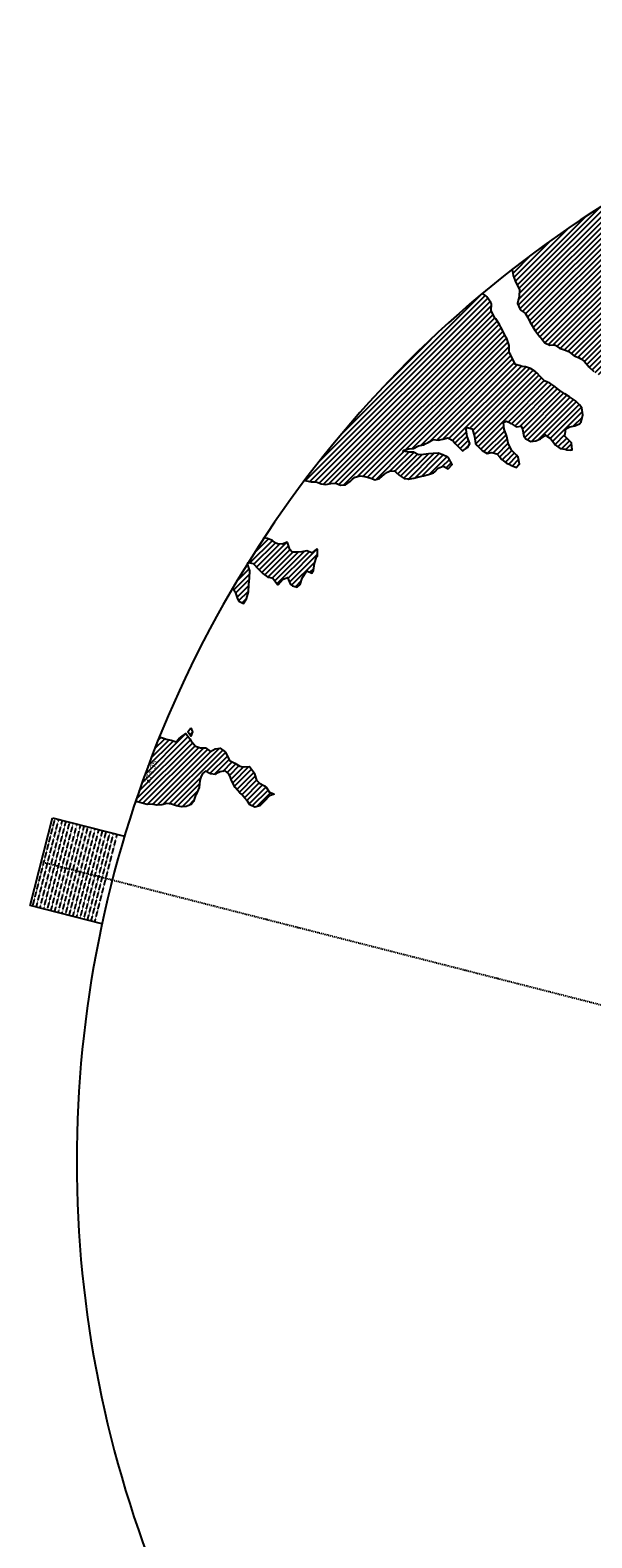
# Model space of a CAD drawing. Extents: x 1538956 to 1571595, y 5042519 to 5072519.
# Drawn here: x 1538956 to 1546405, y 5052528 to 5072519 of the extents above; entities that cross this region are included whole.
import ezdxf
from ezdxf.enums import TextEntityAlignment as Align

# ---------------------------------------------------------------- set-up
doc = ezdxf.new("R2010")
doc.units = 0
doc.header["$LTSCALE"] = 2
doc.header["$MEASUREMENT"] = 0
doc.linetypes.add('NASCOSTA2', pattern=[4.7625, 3.175, -1.5875])
doc.linetypes.add('TRATTOPUNTO2', pattern=[12.7, 6.35, -3.175, 0, -3.175])
for name, color, linetype in [('374', 1, 'Continuous'), ('decollo', 8, 'Continuous'), ('esterna_e', 8, 'Continuous'), ('infrastrutture', 7, 'Continuous'), ('inviluppo', 255, 'Continuous')]:
    doc.layers.add(name, color=color, linetype=linetype)
doc.styles.add('PC01', font='ARIAL.TTF')

msp = doc.modelspace()

# ---------------------------------------------------------------- hatches: boundary and pattern name
at = {"layer": '374'}
h = msp.add_hatch(dxfattribs=at)
h.set_pattern_fill('ANSI31', color=256, scale=400, style=0)
h.paths.add_polyline_path([(1547200, 5069353), (1547210, 5069370), (1547260, 5069463), (1547253, 5069556), (1547263, 5069566), (1547327, 5069628), (1547347, 5069649), (1547392, 5069684), (1547444, 5069742), (1547456, 5069756), (1547501, 5069835), (1547520, 5069868), (1547562, 5069928), (1547584, 5069970), (1547628, 5070021), (1547648, 5070053), (1547690, 5070114), (1547712, 5070169), (1547777, 5070200), (1547799, 5070208), (1547841, 5070229), (1547906, 5070283), (1547970, 5070291), (1548035, 5070267), (1548100, 5070262), (1548165, 5070243), (1548186, 5070211), (1548230, 5070172), (1548295, 5070185), (1548348, 5070212), (1548360, 5070218), (1548424, 5070269), (1548469, 5070306), (1548488, 5070324), (1548553, 5070366), (1548604, 5070399), (1548617, 5070413), (1548680, 5070492), (1548674, 5070585), (1548615, 5070646), (1548577, 5070677), (1548550, 5070706), (1548485, 5070760), (1548469, 5070769), (1548484, 5070830), (1548490, 5070861), (1548523, 5070954), (1548514, 5071047), (1548506, 5071139), (1548496, 5071232, 0.061385), (1545349, 5069347), (1545361, 5069264), (1545387, 5069194), (1545396, 5069171), (1545445, 5069079), (1545440, 5068986), (1545418, 5068894), (1545454, 5068814), (1545468, 5068801), (1545520, 5068764), (1545556, 5068710), (1545585, 5068652), (1545604, 5068617), (1545651, 5068542), (1545661, 5068525), (1545716, 5068454), (1545734, 5068433), (1545782, 5068372), (1545847, 5068344), (1545912, 5068348), (1545918, 5068342), (1545977, 5068301), (1546042, 5068282), (1546107, 5068255), (1546111, 5068251), (1546172, 5068200), (1546237, 5068172), (1546258, 5068159), (1546302, 5068129), (1546357, 5068067), (1546367, 5068054), (1546433, 5067992), (1546455, 5067975), (1546498, 5067951), (1546563, 5067937), (1546628, 5067909), (1546693, 5067895), (1546757, 5067927), (1546788, 5067978), (1546817, 5068071), (1546821, 5068094), (1546838, 5068163), (1546863, 5068256), (1546884, 5068285), (1546933, 5068349), (1546948, 5068364), (1547013, 5068416), (1547044, 5068443), (1547077, 5068474), (1547142, 5068477), (1547207, 5068479), (1547271, 5068501), (1547301, 5068537), (1547316, 5068630), (1547323, 5068723), (1547332, 5068815), (1547268, 5068894), (1547251, 5068907), (1547240, 5069000), (1547202, 5069071), (1547190, 5069092), (1547192, 5069185), (1547171, 5069277)])
h.paths.add_polyline_path([(1549906, 5071306), (1549935, 5071336), (1549970, 5071373), (1550030, 5071429), (1550034, 5071446), (1550082, 5071522), (1550098, 5071527), (1550114, 5071522), (1550163, 5071506), (1550228, 5071495), (1550293, 5071482), (1550358, 5071486), (1550422, 5071500), (1550487, 5071457), (1550552, 5071439), (1550617, 5071449), (1550682, 5071482), (1550746, 5071499), (1550795, 5071528), (1550811, 5071539), (1550834, 5071528), (1550876, 5071511), (1550941, 5071477), (1551006, 5071462), (1551070, 5071473), (1551135, 5071502), (1551199, 5071525), (1551219, 5071531), (1551264, 5071553), (1551328, 5071592), (1551393, 5071609), (1551458, 5071617), (1551522, 5071619), (1551587, 5071619), (1551652, 5071610), (1551717, 5071620), (1551741, 5071628), (1551781, 5071638), (1551846, 5071678), (1551886, 5071722), (1551910, 5071741), (1551974, 5071815), (1551974, 5071816), (1552004, 5071908), (1551997, 5072001), (1552000, 5072094), (1552011, 5072186), (1552027, 5072279), (1552035, 5072302, 0.057375), (1548742, 5071339), (1548742, 5071326), (1548740, 5071308), (1548727, 5071234), (1548741, 5071190), (1548754, 5071141), (1548767, 5071049), (1548776, 5070956), (1548808, 5070885), (1548827, 5070864), (1548873, 5070828), (1548938, 5070774), (1548942, 5070772), (1549003, 5070747), (1549068, 5070758), (1549133, 5070753), (1549197, 5070760), (1549267, 5070778), (1549327, 5070794), (1549391, 5070817), (1549456, 5070866), (1549459, 5070869), (1549519, 5070965), (1549584, 5071032), (1549611, 5071055), (1549648, 5071089), (1549713, 5071138), (1549724, 5071149), (1549777, 5071183), (1549842, 5071225), (1549856, 5071243)])
h.paths.add_polyline_path([(1545850, 5067838), (1545785, 5067865), (1545769, 5067878), (1545720, 5067927), (1545681, 5067970), (1545655, 5067994), (1545590, 5068033), (1545525, 5068053), (1545482, 5068061), (1545460, 5068069), (1545395, 5068084), (1545357, 5068153), (1545329, 5068209), (1545309, 5068245), (1545307, 5068337), (1545278, 5068430), (1545263, 5068448), (1545231, 5068522), (1545197, 5068582), (1545181, 5068614), (1545131, 5068689), (1545117, 5068706), (1545072, 5068799), (1545073, 5068891), (1545065, 5068908), (1545012, 5068983), (1545000, 5068994), (1544953, 5069027, 0.022278), (1543967, 5068125, 0.034863), (1542596, 5066549), (1542619, 5066543), (1542684, 5066528), (1542749, 5066529), (1542814, 5066504), (1542879, 5066494), (1542943, 5066508), (1543008, 5066510), (1543073, 5066486), (1543138, 5066490), (1543202, 5066536), (1543232, 5066563), (1543267, 5066591), (1543331, 5066608), (1543396, 5066600), (1543461, 5066584), (1543510, 5066565), (1543526, 5066557), (1543559, 5066566), (1543591, 5066573), (1543655, 5066631), (1543697, 5066659), (1543720, 5066672), (1543785, 5066674), (1543806, 5066660), (1543850, 5066617), (1543915, 5066576), (1543963, 5066568), (1543980, 5066565), (1543994, 5066569), (1544045, 5066580), (1544109, 5066595), (1544174, 5066608), (1544239, 5066629), (1544304, 5066650), (1544324, 5066664), (1544368, 5066713), (1544433, 5066736), (1544498, 5066704), (1544555, 5066758), (1544503, 5066850), (1544497, 5066856), (1544431, 5066887), (1544366, 5066910), (1544302, 5066904), (1544237, 5066902), (1544172, 5066891), (1544107, 5066889), (1544042, 5066921), (1543977, 5066925), (1543913, 5066935), (1543897, 5066938), (1543912, 5066948), (1543977, 5066969), (1544042, 5066973), (1544107, 5067006), (1544171, 5067021), (1544193, 5067033), (1544236, 5067051), (1544300, 5067092), (1544365, 5067082), (1544430, 5067095), (1544495, 5067111), (1544560, 5067077), (1544594, 5067036), (1544625, 5067005), (1544686, 5066944), (1544690, 5066941), (1544700, 5066944), (1544755, 5066984), (1544785, 5067037), (1544754, 5067130), (1544737, 5067222), (1544753, 5067248), (1544818, 5067234), (1544822, 5067223), (1544851, 5067130), (1544864, 5067038), (1544884, 5067011), (1544949, 5066946), (1544950, 5066946), (1545015, 5066907), (1545079, 5066920), (1545144, 5066899), (1545185, 5066855), (1545210, 5066826), (1545275, 5066779), (1545311, 5066763), (1545340, 5066748), (1545405, 5066720), (1545447, 5066764), (1545426, 5066857), (1545404, 5066882), (1545339, 5066949), (1545297, 5067041), (1545276, 5067133), (1545272, 5067144), (1545243, 5067226), (1545233, 5067318), (1545271, 5067334), (1545303, 5067319), (1545336, 5067302), (1545401, 5067258), (1545466, 5067268), (1545486, 5067228), (1545504, 5067135), (1545532, 5067098), (1545597, 5067065), (1545662, 5067073), (1545726, 5067099), (1545777, 5067137), (1545791, 5067152), (1545810, 5067137), (1545856, 5067103), (1545899, 5067045), (1545921, 5067021), (1545987, 5066971), (1546051, 5066961), (1546072, 5066954), (1546116, 5066948), (1546143, 5066955), (1546134, 5067047), (1546115, 5067067), (1546045, 5067137), (1546050, 5067168), (1546061, 5067232), (1546114, 5067261), (1546179, 5067271), (1546243, 5067300), (1546265, 5067326), (1546287, 5067419), (1546273, 5067511), (1546241, 5067552), (1546187, 5067603), (1546176, 5067613), (1546111, 5067656), (1546046, 5067695), (1545981, 5067739), (1545924, 5067786), (1545916, 5067795)])
h.paths.add_polyline_path([(1542755, 5065533), (1542765, 5065542), (1542765, 5065634), (1542755, 5065639), (1542748, 5065634), (1542690, 5065590), (1542625, 5065613), (1542561, 5065602), (1542496, 5065596), (1542431, 5065598), (1542398, 5065632), (1542369, 5065724), (1542365, 5065731), (1542354, 5065724), (1542300, 5065702), (1542236, 5065707), (1542207, 5065723), (1542170, 5065752), (1542105, 5065778), (1542060, 5065789, 0.006519), (1541849, 5065460), (1541848, 5065460), (1541913, 5065447), (1541917, 5065443), (1541979, 5065375), (1542006, 5065351), (1542044, 5065314), (1542109, 5065264), (1542140, 5065260), (1542174, 5065253), (1542235, 5065168), (1542239, 5065162), (1542247, 5065168), (1542304, 5065235), (1542368, 5065261), (1542410, 5065169), (1542434, 5065149), (1542499, 5065131), (1542538, 5065170), (1542563, 5065252), (1542566, 5065262), (1542627, 5065351), (1542692, 5065319), (1542714, 5065356), (1542725, 5065449)])
h.paths.add_polyline_path([(1541855, 5065165), (1541865, 5065258), (1541870, 5065350), (1541849, 5065415), (1541838, 5065443, 0.00634), (1541641, 5065118), (1541656, 5065098), (1541675, 5065071), (1541708, 5064979), (1541722, 5064946), (1541787, 5064917), (1541827, 5064980), (1541851, 5065071), (1541851, 5065072)])
h.paths.add_polyline_path([(1541283, 5062695), (1541350, 5062656), (1541413, 5062651), (1541428, 5062662), (1541478, 5062683), (1541543, 5062698), (1541586, 5062663), (1541608, 5062624), (1541627, 5062571), (1541674, 5062479), (1541674, 5062478), (1541739, 5062406), (1541758, 5062387), (1541804, 5062334), (1541837, 5062295), (1541870, 5062248), (1541935, 5062216), (1542000, 5062234), (1542064, 5062296), (1542129, 5062365), (1542193, 5062389), (1542194, 5062390), (1542193, 5062390), (1542128, 5062420), (1542085, 5062481), (1542063, 5062498), (1541998, 5062535), (1541957, 5062573), (1541929, 5062667), (1541866, 5062754), (1541802, 5062751), (1541741, 5062759), (1541672, 5062800), (1541607, 5062829), (1541597, 5062848), (1541547, 5062941), (1541541, 5062948), (1541476, 5062998), (1541411, 5062988), (1541346, 5062955), (1541281, 5063002), (1541216, 5063005), (1541147, 5063029), (1541086, 5063100), (1541074, 5063123), (1541020, 5063194), (1540956, 5063143), (1540927, 5063122), (1540891, 5063084), (1540826, 5063106), (1540761, 5063117), (1540751, 5063121), (1540696, 5063139), (1540668, 5063144, 0.014995), (1540356, 5062300), (1540377, 5062285), (1540378, 5062285), (1540443, 5062269), (1540508, 5062253), (1540573, 5062254), (1540637, 5062244), (1540702, 5062246), (1540767, 5062266), (1540832, 5062257), (1540897, 5062236), (1540962, 5062220), (1541027, 5062226), (1541091, 5062251), (1541122, 5062290), (1541156, 5062383), (1541199, 5062475), (1541208, 5062568), (1541219, 5062614), (1541240, 5062661)])
h.paths.add_polyline_path([(1541110, 5063216), (1541085, 5063267), (1541049, 5063215), (1541085, 5063157)])
h.paths.add_polyline_path([(1547988, 5061506), (1547973, 5061512), (1547961, 5061505), (1547973, 5061491)])
h.paths.add_polyline_path([(1550510, 5062849), (1550492, 5062882), (1550471, 5062914), (1550427, 5062958), (1550362, 5062987), (1550297, 5062981), (1550232, 5062919), (1550221, 5062912), (1550168, 5062863), (1550103, 5062897), (1550039, 5062911), (1550040, 5063003), (1550052, 5063096), (1550036, 5063148), (1549984, 5063188), (1549971, 5063192), (1549962, 5063188), (1549906, 5063171), (1549841, 5063147), (1549777, 5063145), (1549709, 5063084), (1549648, 5063019), (1549583, 5063000), (1549518, 5063036), (1549494, 5063091), (1549475, 5063184), (1549452, 5063213), (1549422, 5063183), (1549387, 5063163), (1549323, 5063143), (1549279, 5063182), (1549257, 5063208), (1549189, 5063282), (1549127, 5063311), (1549062, 5063320), (1549036, 5063366), (1548996, 5063428), (1548932, 5063374), (1548867, 5063457), (1548866, 5063457), (1548801, 5063481), (1548786, 5063456), (1548778, 5063364), (1548802, 5063334), (1548867, 5063351), (1548932, 5063357), (1548977, 5063273), (1548998, 5063195), (1549002, 5063180), (1549060, 5063088), (1549064, 5063084), (1549110, 5062996), (1549129, 5062960), (1549157, 5062904), (1549195, 5062850), (1549220, 5062811), (1549255, 5062719), (1549261, 5062710), (1549326, 5062666), (1549391, 5062650), (1549422, 5062628), (1549457, 5062590), (1549522, 5062542), (1549541, 5062536), (1549587, 5062509), (1549617, 5062444), (1549641, 5062352), (1549589, 5062259), (1549525, 5062179), (1549514, 5062166), (1549525, 5062130), (1549546, 5062098, -0.051071)])
h.paths.add_polyline_path([(1540571, 5062491), (1540694, 5062827), (1540549, 5062881), (1540426, 5062545)], flags=24)

# ---------------------------------------------------------------- linework, layer by layer
for points in [[(1545349, 5069347), (1545361, 5069264), (1545387, 5069194), (1545396, 5069171), (1545445, 5069079), (1545440, 5068986), (1545418, 5068894), (1545454, 5068814), (1545468, 5068801), (1545520, 5068764), (1545556, 5068710), (1545585, 5068652), (1545604, 5068617), (1545651, 5068542), (1545661, 5068525), (1545716, 5068454), (1545734, 5068433), (1545782, 5068372), (1545847, 5068344), (1545912, 5068348), (1545918, 5068342), (1545977, 5068301), (1546042, 5068282), (1546107, 5068255), (1546111, 5068251), (1546172, 5068200), (1546237, 5068172), (1546258, 5068159), (1546302, 5068129), (1546357, 5068067), (1546367, 5068054), (1546433, 5067992)], [(1542596, 5066549), (1542619, 5066543), (1542684, 5066528), (1542749, 5066529), (1542814, 5066504), (1542879, 5066494), (1542943, 5066508), (1543008, 5066510), (1543073, 5066486), (1543138, 5066490), (1543202, 5066536), (1543232, 5066563), (1543267, 5066591), (1543331, 5066608), (1543396, 5066600), (1543461, 5066584), (1543510, 5066565), (1543526, 5066557), (1543559, 5066566), (1543591, 5066573), (1543655, 5066631), (1543697, 5066659), (1543720, 5066672), (1543785, 5066674), (1543806, 5066660), (1543850, 5066617), (1543915, 5066576), (1543963, 5066568), (1543980, 5066565), (1543994, 5066569), (1544045, 5066580), (1544109, 5066595), (1544174, 5066608), (1544239, 5066629), (1544304, 5066650), (1544324, 5066664), (1544368, 5066713), (1544433, 5066736), (1544498, 5066704), (1544555, 5066758), (1544503, 5066850), (1544497, 5066856), (1544431, 5066887), (1544366, 5066910), (1544302, 5066904), (1544237, 5066902), (1544172, 5066891), (1544107, 5066889), (1544042, 5066921), (1543977, 5066925), (1543913, 5066935), (1543897, 5066938), (1543912, 5066948), (1543977, 5066969), (1544042, 5066973), (1544107, 5067006), (1544171, 5067021), (1544193, 5067033), (1544236, 5067051), (1544300, 5067092), (1544365, 5067082), (1544430, 5067095), (1544495, 5067111), (1544560, 5067077), (1544594, 5067036), (1544625, 5067005), (1544686, 5066944), (1544690, 5066941), (1544700, 5066944), (1544755, 5066984), (1544785, 5067037), (1544754, 5067130), (1544754, 5067132), (1544737, 5067222), (1544753, 5067248), (1544818, 5067234), (1544822, 5067223), (1544851, 5067130), (1544864, 5067038), (1544884, 5067011), (1544949, 5066946), (1544950, 5066946), (1545015, 5066907), (1545079, 5066920), (1545144, 5066899), (1545185, 5066855), (1545210, 5066826), (1545275, 5066779), (1545311, 5066763), (1545340, 5066748), (1545405, 5066720), (1545447, 5066764), (1545426, 5066857), (1545404, 5066882), (1545339, 5066949), (1545338, 5066949), (1545297, 5067041), (1545276, 5067133), (1545272, 5067144), (1545243, 5067226), (1545233, 5067318), (1545271, 5067334), (1545303, 5067319), (1545336, 5067302), (1545401, 5067258), (1545466, 5067268), (1545486, 5067228), (1545504, 5067135), (1545532, 5067098), (1545597, 5067065), (1545662, 5067073), (1545726, 5067099), (1545777, 5067137), (1545791, 5067152), (1545810, 5067137), (1545856, 5067103), (1545899, 5067045), (1545921, 5067021), (1545987, 5066971), (1546051, 5066961), (1546072, 5066954), (1546116, 5066948), (1546143, 5066955), (1546134, 5067047), (1546115, 5067067), (1546050, 5067132), (1546046, 5067139), (1546050, 5067168), (1546061, 5067232), (1546114, 5067261), (1546179, 5067271), (1546243, 5067300), (1546265, 5067326), (1546287, 5067419), (1546273, 5067511), (1546241, 5067552), (1546187, 5067603), (1546176, 5067613), (1546111, 5067656), (1546046, 5067695), (1546046, 5067695), (1545981, 5067739), (1545924, 5067786), (1545916, 5067795), (1545850, 5067838), (1545785, 5067865), (1545769, 5067878), (1545720, 5067927), (1545681, 5067970), (1545655, 5067994), (1545590, 5068033), (1545525, 5068053), (1545482, 5068061), (1545460, 5068069), (1545395, 5068084), (1545357, 5068153), (1545329, 5068209), (1545309, 5068245), (1545307, 5068337), (1545278, 5068430), (1545263, 5068448), (1545231, 5068522), (1545197, 5068582), (1545181, 5068614), (1545131, 5068689), (1545117, 5068706), (1545072, 5068799), (1545073, 5068891), (1545065, 5068908), (1545012, 5068983), (1545000, 5068994), (1544953, 5069027)], [(1541641, 5065118), (1541656, 5065098), (1541675, 5065071), (1541708, 5064979), (1541722, 5064946), (1541787, 5064917), (1541827, 5064980), (1541851, 5065071), (1541851, 5065072), (1541855, 5065165), (1541865, 5065258), (1541870, 5065350), (1541849, 5065415), (1541838, 5065443), (1541848, 5065460), (1541913, 5065447), (1541917, 5065443), (1541979, 5065375), (1542006, 5065351), (1542044, 5065314), (1542109, 5065264), (1542140, 5065260), (1542174, 5065253), (1542235, 5065168), (1542239, 5065162), (1542247, 5065168), (1542304, 5065235), (1542368, 5065261), (1542410, 5065169), (1542434, 5065149), (1542499, 5065131), (1542538, 5065170), (1542563, 5065252), (1542566, 5065262), (1542627, 5065351), (1542692, 5065319), (1542714, 5065356), (1542725, 5065449), (1542755, 5065533), (1542765, 5065542), (1542765, 5065634), (1542755, 5065639), (1542748, 5065634), (1542690, 5065590), (1542625, 5065613), (1542561, 5065602), (1542496, 5065596), (1542431, 5065598), (1542398, 5065632), (1542369, 5065724), (1542365, 5065731), (1542354, 5065724), (1542300, 5065702), (1542236, 5065707), (1542207, 5065723), (1542170, 5065752), (1542105, 5065778), (1542060, 5065789)], [(1541085, 5063267), (1541110, 5063216), (1541085, 5063157), (1541049, 5063215), (1541085, 5063267)], [(1540668, 5063144), (1540696, 5063139), (1540751, 5063121), (1540761, 5063117), (1540826, 5063106), (1540891, 5063084), (1540927, 5063122), (1540956, 5063143), (1541020, 5063194), (1541074, 5063123), (1541086, 5063100), (1541145, 5063031), (1541151, 5063027), (1541216, 5063005), (1541281, 5063002), (1541346, 5062955), (1541411, 5062988), (1541476, 5062998), (1541541, 5062948), (1541547, 5062941), (1541597, 5062848), (1541607, 5062829), (1541672, 5062800), (1541737, 5062761), (1541754, 5062757), (1541802, 5062751), (1541866, 5062754), (1541930, 5062666), (1541932, 5062656), (1541957, 5062573), (1541998, 5062535), (1542063, 5062498), (1542085, 5062481), (1542128, 5062420), (1542193, 5062390), (1542194, 5062390), (1542193, 5062389), (1542129, 5062365), (1542064, 5062296), (1542064, 5062296), (1542000, 5062234), (1541935, 5062216), (1541870, 5062248), (1541837, 5062295), (1541804, 5062334), (1541758, 5062387), (1541739, 5062406), (1541674, 5062478), (1541674, 5062479), (1541627, 5062571), (1541608, 5062624), (1541586, 5062663), (1541543, 5062698), (1541478, 5062683), (1541428, 5062662), (1541413, 5062651), (1541348, 5062656), (1541341, 5062662), (1541283, 5062695), (1541240, 5062661), (1541219, 5062614), (1541208, 5062568), (1541199, 5062475), (1541156, 5062383), (1541155, 5062382), (1541122, 5062290), (1541091, 5062251), (1541027, 5062226), (1540962, 5062220), (1540897, 5062236), (1540832, 5062257), (1540767, 5062266), (1540702, 5062246), (1540637, 5062244), (1540573, 5062254), (1540508, 5062253), (1540443, 5062269), (1540378, 5062285), (1540377, 5062285), (1540356, 5062300)]]:
    msp.add_lwpolyline(points, dxfattribs=at)
at = {"layer": 'decollo', "linetype": 'NASCOSTA2', "ltscale": 0.5}
for p, q in [((1538990, 5060902), (1539287, 5062065)), ((1539038, 5060890), (1539335, 5062053)), ((1539087, 5060878), (1539384, 5062040)), ((1539135, 5060865), (1539432, 5062028)), ((1539184, 5060853), (1539481, 5062016)), ((1539232, 5060841), (1539529, 5062003)), ((1539281, 5060828), (1539578, 5061991)), ((1539329, 5060816), (1539626, 5061978)), ((1539377, 5060803), (1539674, 5061966)), ((1539426, 5060791), (1539723, 5061954)), ((1539474, 5060779), (1539771, 5061941)), ((1539523, 5060766), (1539820, 5061929)), ((1539571, 5060754), (1539868, 5061917)), ((1539620, 5060742), (1539917, 5061904)), ((1539668, 5060729), (1539965, 5061892)), ((1539717, 5060717), (1540014, 5061879)), ((1539765, 5060704), (1540062, 5061867)), ((1539813, 5060692), (1540110, 5061855))]:
    msp.add_line(p, q, dxfattribs=at)
at = {"layer": 'infrastrutture', "color": 8, "linetype": 'TRATTOPUNTO2'}
msp.add_line((1539105, 5061492), (1571136, 5053309), dxfattribs=at)
at = {"layer": 'inviluppo'}
for p, q in [((1538956, 5060911), (1539253, 5062074)), ((1539253, 5062074), (1540207, 5061830)), ((1539908, 5060668), (1538956, 5060911))]:
    msp.add_line(p, q, dxfattribs=at)
msp.add_lwpolyline([(1554574, 5042519, 0.198912), (1565180, 5046912, 0.198912), (1569574, 5057519, 0.198912), (1565180, 5068125, 0.198912), (1554574, 5072519, 0.198912), (1543967, 5068125, 0.198912), (1539574, 5057519, 0.198912), (1543967, 5046912, 0.198912)], format="xyb", close=True, dxfattribs=at).dxf.unprotected_set("ltscale", 0)

# ---------------------------------------------------------------- texts
at = {"layer": 'decollo', "linetype": 'NASCOSTA2', "ltscale": 0.5, "style": 'PC01'}
msp.add_text('518.05', height=6, rotation=75.6684, dxfattribs=at).set_placement((1540207, 5061830), align=Align.BOTTOM_RIGHT)
for s, p in [('537.70', (1539102, 5061493)), ('537.00', (1539138, 5061484)), ('536.00', (1539187, 5061471)), ('535.00', (1539235, 5061459)), ('534.00', (1539284, 5061447)), ('533.00', (1539332, 5061434)), ('532.00', (1539381, 5061422)), ('531.00', (1539429, 5061410)), ('530.00', (1539478, 5061397)), ('529.00', (1539526, 5061385)), ('528.00', (1539574, 5061372)), ('527.00', (1539623, 5061360)), ('526.00', (1539671, 5061348)), ('525.00', (1539720, 5061335)), ('524.00', (1539768, 5061323)), ('523.00', (1539817, 5061311)), ('522.00', (1539865, 5061298)), ('521.00', (1539914, 5061286)), ('520.00', (1539962, 5061273)), ('518.27', (1540046, 5061252))]:
    msp.add_text(s, height=6, rotation=75.6684, dxfattribs=at).set_placement(p, align=Align.BOTTOM_CENTER)
msp.add_text('518.05', height=6, rotation=75.6684, dxfattribs=at).set_placement((1539908, 5060668), align=Align.BOTTOM_LEFT)
at = {"layer": 'esterna_e', "insert": (1540523, 5062699), "char_height": 75, "width": 250, "attachment_point": 2, "rotation": 69.7595, "style": 'PC01'}
msp.add_mtext('37{\\fArial|b0|i0|c238|p34;4.}95', dxfattribs=at)

doc.saveas('drawing.dxf')
